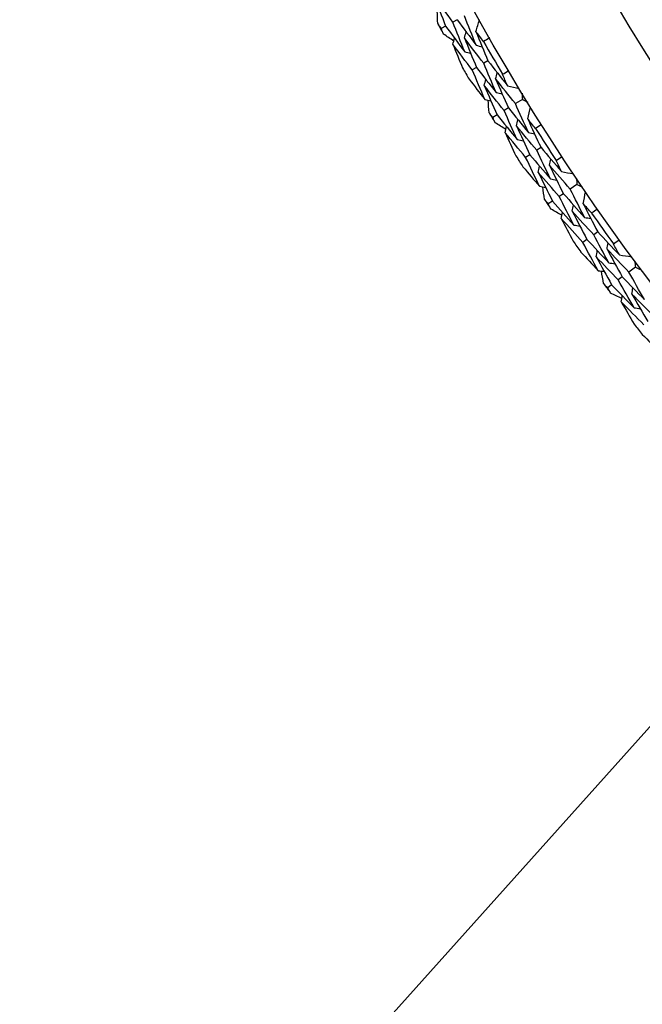
# Model space of a CAD drawing. Units: millimetres. Extents: x 28 to 1011, y 28 to 707.
# Drawn here: x 601 to 609, y 612 to 624 of the extents above; entities that cross this region are included whole.
import ezdxf

# ---------------------------------------------------------------- set-up
doc = ezdxf.new("R2010")
doc.units = ezdxf.units.MM
doc.header["$LTSCALE"] = 3.5
doc.layers.add('Dimension (ISO)', color=7, linetype='Continuous', lineweight=18, true_color=0x00003f)
doc.layers.add('Visible (ISO)', color=7, linetype='Continuous', lineweight=25, true_color=0x00003f)
doc.styles.add('Samuel Heath (ISO)', font='tahoma.ttf')
doc.dimstyles.new('Samuel Heath (ISO)', dxfattribs={"dimscale": 3.5, "dimtxt": 3, "dimasz": 2.5, "dimexe": 1, "dimexo": 1.5, "dimgap": 0.762, "dimtad": 0, "dimtih": 1, "dimtoh": 1, "dimrnd": 1e-08, "dimzin": 0, "dimdsep": 46, "dimtxsty": 'Samuel Heath (ISO)', "dimcen": 0.09, "dimdle": 10, "dimclrd": 256, "dimclre": 256, "dimclrt": 256, "dimazin": 0, "dimtfac": 1, "dimtmove": 0, "dimatfit": 3, "dimfxl": 0, "dimtolj": 1, "dimtzin": 0, "dimlwd": 15, "dimlwe": 15, "dimarcsym": 0})

# ---------------------------------------------------------------- blocks, each defined once
blk = doc.blocks.new('*D9')
at = {"layer": 'Defpoints', "color": 0, "transparency": 16777216}
for p in [(648.602, 659.233), (648.899, 658.967), (611.277, 617.001)]:
    blk.add_point(p, dxfattribs=at)
at = {"layer": 'Dimension (ISO)', "color": 176, "lineweight": 15, "true_color": 0x000080, "transparency": 16777216}
for p, q in [((616.821, 623.782), (642.762, 652.718)), ((588.647, 592.356), (610.98, 617.267)), ((579.897, 592.356), (588.647, 592.356))]:
    blk.add_line(p, q, dxfattribs=at)
at = {"layer": 'Dimension (ISO)', "color": 176, "true_color": 0x000080, "transparency": 16777216}
for points in [[(641.676, 653.691), (643.847, 651.744), (648.602, 659.233)], [(615.735, 624.756), (617.907, 622.809), (610.98, 617.267)]]:
    blk.add_solid(points, dxfattribs=at)
at = {"layer": 'Dimension (ISO)', "color": 176, "lineweight": 18, "true_color": 0x000080, "transparency": 16777216, "insert": (554.636, 598.339), "char_height": 10.5, "attachment_point": 2, "style": 'Samuel Heath (ISO)'}
blk.add_mtext('\\A1;\\fTahoma|b0|i0;Ø56.36', dxfattribs=at)

msp = doc.modelspace()

# ---------------------------------------------------------------- linework, layer by layer
at = {"layer": 'Visible (ISO)'}
for p, q in [((606.382, 623.567), (606.328, 623.538)), ((606.525, 623.646), (606.471, 623.616)), ((606.904, 623.14), (606.851, 623.109)), ((606.763, 623.059), (606.71, 623.028)), ((607.327, 622.665), (607.241, 622.613)), ((607.016, 622.475), (606.963, 622.443)), ((607.155, 622.56), (607.102, 622.528)), ((607.557, 622.072), (607.504, 622.038)), ((607.42, 621.984), (607.368, 621.951)), ((607.833, 621.504), (607.782, 621.469)), ((608, 621.616), (607.917, 621.56)), ((607.698, 621.413), (607.647, 621.378)), ((608.256, 621.034), (608.206, 620.998)), ((608.123, 620.94), (608.073, 620.904)), ((608.72, 620.598), (608.639, 620.539)), ((608.558, 620.479), (608.508, 620.442)), ((608.427, 620.382), (608.378, 620.345))]:
    msp.add_line(p, q, dxfattribs=at)
for radius in [27.736, 26.177, 23.627]:
    msp.add_circle((631.031, 637.139), radius, dxfattribs=at)
for radius, start, end in [(28.209, 208.6902, 208.9855), (27.823, 209.6429, 210.6042), (28.209, 209.9605, 210.2866), (28.209, 211.2616, 211.5569), (27.823, 212.2144, 213.1756), (28.209, 212.5319, 212.858), (28.209, 213.833, 214.1284), (27.823, 214.7858, 215.747), (28.209, 215.1033, 215.4295), (28.209, 216.4044, 216.6998), (28.209, 217.6748, 218.0009)]:
    msp.add_arc((631.031, 637.139), radius, start, end, dxfattribs=at)
for points in [[(606.471, 623.616), (606.393, 623.722), (606.316, 623.828), (606.24, 623.935)], [(606.24, 623.935), (606.287, 623.812), (606.334, 623.69), (606.382, 623.567)], [(606.285, 623.597), (606.283, 623.648), (606.282, 623.7), (606.28, 623.752)], [(606.758, 623.332), (606.709, 623.452), (606.661, 623.573), (606.613, 623.694)], [(606.328, 623.538), (606.314, 623.557), (606.299, 623.577), (606.285, 623.597)], [(606.382, 623.567), (606.46, 623.461), (606.538, 623.356), (606.617, 623.251)], [(606.617, 623.251), (606.568, 623.372), (606.519, 623.494), (606.471, 623.616)], [(606.525, 623.646), (606.602, 623.541), (606.68, 623.436), (606.758, 623.332)], [(606.756, 623.501), (606.77, 623.549), (606.785, 623.597), (606.799, 623.645)], [(606.355, 623.469), (606.346, 623.492), (606.337, 623.515), (606.328, 623.538)], [(606.483, 623.383), (606.441, 623.411), (606.398, 623.44), (606.355, 623.469)], [(606.614, 623.422), (606.621, 623.447), (606.628, 623.471), (606.636, 623.496)], [(606.849, 623.378), (606.818, 623.419), (606.787, 623.46), (606.756, 623.501)], [(606.756, 623.501), (606.805, 623.38), (606.854, 623.26), (606.904, 623.14)], [(606.472, 623.343), (606.479, 623.367), (606.486, 623.392), (606.493, 623.417)], [(606.71, 623.028), (606.63, 623.132), (606.55, 623.237), (606.472, 623.343)], [(606.472, 623.343), (606.511, 623.246), (606.551, 623.148), (606.591, 623.052)], [(606.851, 623.109), (606.771, 623.213), (606.692, 623.317), (606.614, 623.422)], [(606.614, 623.422), (606.663, 623.3), (606.713, 623.179), (606.763, 623.059)], [(606.758, 623.332), (606.783, 623.325), (606.808, 623.319), (606.833, 623.312)], [(606.925, 623.421), (606.899, 623.406), (606.874, 623.392), (606.849, 623.378)], [(606.617, 623.251), (606.642, 623.244), (606.667, 623.238), (606.692, 623.231)], [(607.005, 622.749), (606.952, 622.868), (606.901, 622.989), (606.851, 623.109)], [(606.904, 623.14), (606.984, 623.037), (607.063, 622.935), (607.144, 622.833)], [(606.866, 622.664), (606.813, 622.785), (606.761, 622.906), (606.71, 623.028)], [(606.763, 623.059), (606.843, 622.955), (606.924, 622.851), (607.005, 622.749)], [(606.998, 622.919), (607.005, 622.943), (607.012, 622.968), (607.018, 622.993)], [(607.083, 622.974), (607.108, 622.989), (607.133, 623.004), (607.158, 623.019)], [(607.144, 622.833), (607.124, 622.88), (607.103, 622.927), (607.083, 622.974)], [(606.672, 622.913), (606.736, 622.829), (606.801, 622.747), (606.866, 622.664)], [(606.858, 622.836), (606.864, 622.861), (606.871, 622.886), (606.878, 622.911)], [(607.102, 622.528), (607.02, 622.63), (606.939, 622.733), (606.858, 622.836)], [(606.858, 622.836), (606.91, 622.716), (606.962, 622.595), (607.016, 622.475)], [(607.241, 622.613), (607.159, 622.714), (607.078, 622.816), (606.998, 622.919)], [(606.998, 622.919), (607.05, 622.799), (607.102, 622.679), (607.155, 622.56)], [(607.005, 622.749), (607.03, 622.743), (607.055, 622.737), (607.08, 622.731)], [(607.144, 622.833), (607.193, 622.821), (607.241, 622.81), (607.29, 622.798)], [(607.325, 622.741), (607.325, 622.715), (607.326, 622.69), (607.327, 622.665)], [(606.866, 622.664), (606.89, 622.658), (606.915, 622.652), (606.94, 622.646)], [(606.918, 622.5), (606.913, 622.552), (606.91, 622.603), (606.906, 622.655)], [(607.402, 622.257), (607.348, 622.375), (607.294, 622.494), (607.241, 622.613)], [(607.327, 622.665), (607.349, 622.653), (607.371, 622.641), (607.393, 622.629)], [(606.963, 622.443), (606.948, 622.462), (606.933, 622.481), (606.918, 622.5)], [(607.016, 622.475), (607.098, 622.373), (607.181, 622.271), (607.265, 622.169)], [(607.265, 622.169), (607.21, 622.289), (607.156, 622.408), (607.102, 622.528)], [(607.155, 622.56), (607.237, 622.458), (607.319, 622.357), (607.402, 622.257)], [(607.393, 622.426), (607.405, 622.474), (607.417, 622.523), (607.428, 622.571)], [(606.993, 622.376), (606.983, 622.398), (606.973, 622.421), (606.963, 622.443)], [(607.125, 622.295), (607.081, 622.322), (607.037, 622.349), (606.993, 622.376)], [(607.254, 622.34), (607.26, 622.365), (607.266, 622.39), (607.272, 622.415)], [(607.49, 622.307), (607.458, 622.346), (607.425, 622.386), (607.393, 622.426)], [(607.393, 622.426), (607.447, 622.307), (607.501, 622.19), (607.557, 622.072)], [(607.564, 622.353), (607.54, 622.338), (607.515, 622.322), (607.49, 622.307)], [(607.116, 622.255), (607.122, 622.28), (607.128, 622.305), (607.134, 622.33)], [(607.368, 621.951), (607.283, 622.051), (607.199, 622.153), (607.116, 622.255)], [(607.116, 622.255), (607.159, 622.159), (607.203, 622.064), (607.248, 621.969)], [(607.504, 622.038), (607.42, 622.138), (607.337, 622.239), (607.254, 622.34)], [(607.254, 622.34), (607.308, 622.221), (607.364, 622.102), (607.42, 621.984)], [(607.402, 622.257), (607.427, 622.251), (607.453, 622.246), (607.478, 622.241)], [(607.265, 622.169), (607.29, 622.164), (607.315, 622.159), (607.34, 622.153)], [(607.675, 621.685), (607.617, 621.803), (607.56, 621.92), (607.504, 622.038)], [(607.557, 622.072), (607.64, 621.973), (607.725, 621.874), (607.81, 621.776)], [(607.539, 621.595), (607.481, 621.713), (607.424, 621.832), (607.368, 621.951)], [(607.42, 621.984), (607.504, 621.884), (607.589, 621.784), (607.675, 621.685)], [(607.66, 621.855), (607.666, 621.88), (607.672, 621.905), (607.677, 621.93)], [(607.743, 621.914), (607.767, 621.93), (607.791, 621.946), (607.816, 621.962)], [(607.81, 621.776), (607.787, 621.822), (607.765, 621.868), (607.743, 621.914)], [(607.335, 621.834), (607.402, 621.754), (607.471, 621.674), (607.539, 621.595)], [(607.524, 621.766), (607.529, 621.791), (607.535, 621.816), (607.54, 621.841)], [(607.782, 621.469), (607.695, 621.567), (607.609, 621.666), (607.524, 621.766)], [(607.524, 621.766), (607.581, 621.648), (607.639, 621.53), (607.698, 621.413)], [(607.917, 621.56), (607.831, 621.657), (607.745, 621.756), (607.66, 621.855)], [(607.66, 621.855), (607.717, 621.737), (607.775, 621.62), (607.833, 621.504)], [(607.81, 621.776), (607.859, 621.766), (607.908, 621.757), (607.957, 621.747)], [(607.675, 621.685), (607.7, 621.68), (607.725, 621.675), (607.75, 621.671)], [(607.995, 621.691), (607.996, 621.666), (607.998, 621.641), (608, 621.616)], [(607.539, 621.595), (607.564, 621.59), (607.59, 621.585), (607.615, 621.58)], [(607.599, 621.433), (607.592, 621.484), (607.586, 621.536), (607.58, 621.587)], [(607.833, 621.504), (607.919, 621.406), (608.006, 621.308), (608.094, 621.212)], [(608.094, 621.212), (608.034, 621.327), (607.975, 621.443), (607.917, 621.56)], [(608, 621.616), (608.023, 621.605), (608.045, 621.594), (608.068, 621.583)], [(608.077, 621.38), (608.086, 621.429), (608.096, 621.478), (608.106, 621.527)], [(607.647, 621.378), (607.631, 621.396), (607.615, 621.415), (607.599, 621.433)], [(607.698, 621.413), (607.785, 621.314), (607.872, 621.216), (607.961, 621.118)], [(607.961, 621.118), (607.9, 621.235), (607.84, 621.352), (607.782, 621.469)], [(607.68, 621.313), (607.669, 621.334), (607.658, 621.356), (607.647, 621.378)], [(607.815, 621.238), (607.77, 621.262), (607.725, 621.287), (607.68, 621.313)], [(607.807, 621.197), (607.812, 621.222), (607.817, 621.247), (607.822, 621.272)], [(607.942, 621.288), (607.947, 621.314), (607.952, 621.339), (607.957, 621.364)], [(608.206, 620.998), (608.117, 621.094), (608.029, 621.191), (607.942, 621.288)], [(607.942, 621.288), (608.002, 621.172), (608.062, 621.056), (608.123, 620.94)], [(608.18, 621.266), (608.145, 621.304), (608.111, 621.342), (608.077, 621.38)], [(608.077, 621.38), (608.136, 621.264), (608.196, 621.149), (608.256, 621.034)], [(608.251, 621.315), (608.228, 621.299), (608.204, 621.282), (608.18, 621.266)], [(608.073, 620.904), (607.984, 621.001), (607.895, 621.099), (607.807, 621.197)], [(607.807, 621.197), (607.855, 621.104), (607.904, 621.01), (607.953, 620.918)], [(608.094, 621.212), (608.119, 621.207), (608.144, 621.203), (608.17, 621.199)], [(607.961, 621.118), (607.986, 621.114), (608.011, 621.11), (608.036, 621.105)], [(608.256, 621.034), (608.344, 620.938), (608.433, 620.844), (608.523, 620.749)], [(608.26, 620.556), (608.197, 620.672), (608.134, 620.788), (608.073, 620.904)], [(608.123, 620.94), (608.212, 620.844), (608.301, 620.748), (608.391, 620.653)], [(608.391, 620.653), (608.329, 620.768), (608.267, 620.883), (608.206, 620.998)], [(608.37, 620.822), (608.374, 620.847), (608.379, 620.872), (608.383, 620.898)], [(608.449, 620.885), (608.473, 620.902), (608.496, 620.919), (608.52, 620.936)], [(608.045, 620.786), (608.117, 620.709), (608.188, 620.633), (608.26, 620.556)], [(608.237, 620.727), (608.242, 620.752), (608.246, 620.778), (608.25, 620.803)], [(608.639, 620.539), (608.549, 620.632), (608.459, 620.727), (608.37, 620.822)], [(608.37, 620.822), (608.432, 620.707), (608.494, 620.592), (608.558, 620.479)], [(608.523, 620.749), (608.498, 620.794), (608.473, 620.839), (608.449, 620.885)], [(608.508, 620.442), (608.417, 620.536), (608.327, 620.631), (608.237, 620.727)], [(608.237, 620.727), (608.3, 620.612), (608.363, 620.496), (608.427, 620.382)], [(608.523, 620.749), (608.572, 620.742), (608.622, 620.735), (608.671, 620.728)], [(608.711, 620.674), (608.714, 620.648), (608.717, 620.623), (608.72, 620.598)], [(608.26, 620.556), (608.286, 620.553), (608.311, 620.549), (608.336, 620.545)], [(608.327, 620.398), (608.318, 620.449), (608.31, 620.499), (608.301, 620.55)], [(608.391, 620.653), (608.417, 620.649), (608.442, 620.645), (608.468, 620.642)], [(608.831, 620.199), (608.766, 620.312), (608.702, 620.425), (608.639, 620.539)], [(608.72, 620.598), (608.743, 620.588), (608.766, 620.578), (608.789, 620.568)], [(608.703, 620.099), (608.637, 620.213), (608.572, 620.327), (608.508, 620.442)], [(608.558, 620.479), (608.649, 620.385), (608.74, 620.291), (608.831, 620.199)], [(608.378, 620.345), (608.361, 620.362), (608.344, 620.38), (608.327, 620.398)], [(608.413, 620.281), (608.401, 620.302), (608.389, 620.323), (608.378, 620.345)], [(608.427, 620.382), (608.518, 620.287), (608.61, 620.193), (608.703, 620.099)], [(608.676, 620.268), (608.68, 620.294), (608.684, 620.319), (608.688, 620.345)], [(608.552, 620.212), (608.506, 620.235), (608.46, 620.258), (608.413, 620.281)], [(608.546, 620.171), (608.55, 620.196), (608.554, 620.222), (608.557, 620.247)], [(608.824, 619.891), (608.731, 619.983), (608.638, 620.077), (608.546, 620.171)], [(608.546, 620.171), (608.598, 620.08), (608.65, 619.989), (608.704, 619.898)], [(608.953, 619.99), (608.86, 620.082), (608.768, 620.175), (608.676, 620.268)], [(608.676, 620.268), (608.741, 620.155), (608.807, 620.041), (608.873, 619.929)], [(608.703, 620.099), (608.728, 620.096), (608.753, 620.093), (608.779, 620.09)], [(608.802, 619.772), (608.877, 619.698), (608.952, 619.624), (609.027, 619.552)]]:
    msp.add_open_spline(points, degree=3, dxfattribs=at)

# ---------------------------------------------------------------- dimensions: what is measured, and where the dimension line sits
at = {"layer": 'Dimension (ISO)', "color": 176, "lineweight": 18, "true_color": 0x000080}
dim = msp.add_linear_dim(base=(648.602, 659.233), p1=(611.277, 617.001), p2=(648.899, 658.967), angle=228.1235, text='\\fTahoma|b0|i0;Ø<>', dimstyle='Samuel Heath (ISO)', override={"dimgap": 0.762, "dimtih": 1, "dimtoh": 1, "dimdec": 2, "dimse1": 1, "dimse2": 1, "dimtol": 0, "dimlim": 0, "dimtp": 0, "dimtm": 0, "dimtdec": 2, "dimtofl": 0, "dimtmove": 1, "dimatfit": 2}, dxfattribs=at)
dim.commit()
dim.dimension.update_dxf_attribs({"geometry": '*D9', "text_midpoint": (587.846, 592.356), "dimtype": 160})

doc.saveas('drawing.dxf')
